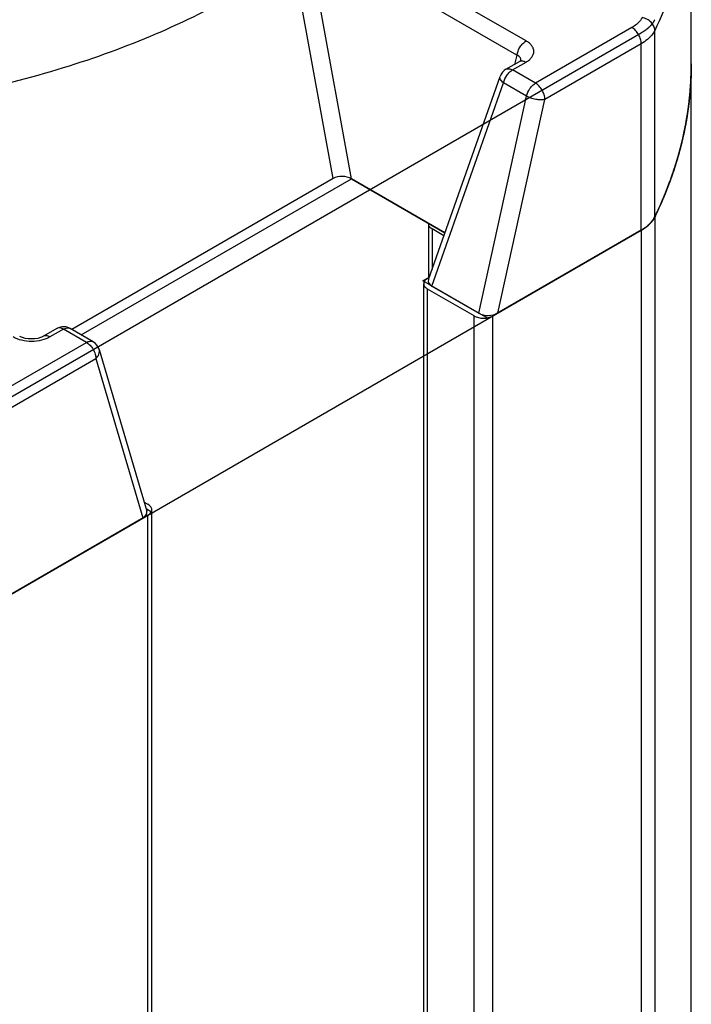
# Model space of a CAD drawing. Units: inches. Extents: x 0.5 to 33.6, y 0.5 to 21.6.
# Drawn here: x 3.2 to 3.8, y 16.9 to 17.8 of the extents above; entities that cross this region are included whole.
import ezdxf

# ---------------------------------------------------------------- set-up
doc = ezdxf.new("R2010")
doc.units = ezdxf.units.IN
doc.header["$LTSCALE"] = 1.87
doc.header["$MEASUREMENT"] = 0
doc.layers.get('0').update_dxf_attribs({"linetype": 'CONTINUOUS'})
doc.layers.add('AXIS', color=7, linetype='CONTINUOUS')
doc.layers.add('DATUM_CURVES', color=7, linetype='CONTINUOUS')

msp = doc.modelspace()

# ---------------------------------------------------------------- linework, layer by layer
at = {"color": 7, "linetype": 'CONTINUOUS'}
for p, q in [((3.69087, 17.76636), (3.52475, 17.86228)), ((3.68263, 17.75352), (3.5095, 17.85347)), ((3.53453, 17.6427), (3.49731, 17.84643)), ((3.51809, 17.64305), (3.48249, 17.83788)), ((3.78566, 17.77825), (3.69931, 17.72839)), ((3.80609, 17.60854), (3.80609, 17.77569)), ((3.79401, 17.76379), (3.70766, 17.71393)), ((3.79401, 17.59663), (3.79401, 17.76379)), ((3.68263, 17.75352), (3.68045, 17.74531)), ((3.67279, 17.74088), (3.68492, 17.74789)), ((3.67869, 17.7403), (3.69083, 17.7473)), ((3.60339, 17.55246), (3.66755, 17.73458)), ((3.69931, 17.72839), (3.67869, 17.7403)), ((3.60649, 17.54651), (3.67067, 17.72872)), ((3.69129, 17.71681), (3.67067, 17.72872)), ((3.6485, 17.52226), (3.69129, 17.71681)), ((3.66555, 17.52246), (3.70766, 17.71393)), ((3.51809, 17.64305), (3.28379, 17.50778)), ((3.29214, 17.50296), (3.53444, 17.64285)), ((3.53453, 17.6427), (3.61817, 17.59441)), ((3.60328, 17.60262), (3.60328, 17.55401)), ((3.60674, 17.5978), (3.60674, 17.56194)), ((3.61723, 17.59174), (3.60674, 17.5978)), ((3.79401, 17.59663), (3.66102, 17.51985)), ((3.5991, 6.45849), (3.5991, 17.54878)), ((3.60256, 17.5536), (3.60411, 17.55449)), ((3.60256, 6.45367), (3.60256, 17.54396)), ((3.64432, 17.51985), (3.60256, 17.54396)), ((3.60649, 17.54651), (3.6485, 17.52226)), ((3.64432, 6.42956), (3.64432, 17.51985)), ((3.66102, 6.42956), (3.66102, 17.51985)), ((3.27051, 17.50863), (3.25837, 17.50162)), ((3.27641, 17.50804), (3.26428, 17.50104)), ((3.29703, 17.49614), (3.27641, 17.50804)), ((3.30293, 17.49673), (3.28232, 17.50863)), ((3.21067, 17.44628), (3.29703, 17.49614)), ((3.30836, 17.48984), (3.35103, 17.34509)), ((3.21902, 17.43182), (3.30538, 17.48167)), ((3.30538, 17.48167), (3.34749, 17.33883)), ((3.3487, 17.353), (3.35201, 17.35108)), ((3.35547, 6.25597), (3.35547, 17.34626)), ((3.35201, 17.34144), (3.21902, 17.26466)), ((3.35201, 6.25115), (3.35201, 17.34144))]:
    msp.add_line(p, q, dxfattribs=at)
for points in [[(3.68633, 17.74892), (3.68637, 17.74897), (3.68617, 17.74877), (3.68543, 17.7482), (3.68492, 17.74789)], [(3.25837, 17.50162), (3.25765, 17.50124), (3.25576, 17.50046), (3.25339, 17.49981), (3.25067, 17.49937), (3.24777, 17.49922), (3.24488, 17.49936), (3.24217, 17.49979), (3.2398, 17.50043), (3.23793, 17.50119), (3.23717, 17.50159)]]:
    msp.add_lwpolyline(points, dxfattribs=at)
for centre, radius, start, end in [((3.67869, 17.73065), 0.01181, 119.99795, 160.5942), ((3.60723, 17.60262), 0.00395, 174.56892, 179.9951), ((3.27641, 17.4984), 0.01181, 87.2871, 119.99979), ((3.27248, 17.5052), 0.00395, 112.82409, 120.00291), ((3.29703, 17.4865), 0.01181, 16.42607, 60.00533)]:
    msp.add_arc(centre, radius, start, end, dxfattribs=at)
for centre, major_axis, ratio, start_param, end_param in [((3.52666, 17.63747), (0.01202, -0.00088), 0.612151, 0.902614, 2.408564), ((3.61552, 17.55134), (0.01236, 0.0003), 0.554112, 2.934245, 3.879028), ((3.65719, 17.52728), (0.01206, 0.00042), 0.576392, -2.39673, -0.825934), ((3.33914, 17.34365), (0.01206, 0.00042), 0.576392, -0.825934, 0.147085)]:
    msp.add_ellipse(centre, major_axis=major_axis, ratio=ratio, start_param=start_param, end_param=end_param, dxfattribs=at)
for points, knots in [([(2.29158, 18.08319), (2.29158, 18.06414), (2.29668, 18.02508), (2.31908, 17.96869), (2.35543, 17.91522), (2.40469, 17.86575), (2.46574, 17.82114), (2.53727, 17.78224), (2.61778, 17.7498), (2.73678, 17.71552), (2.89627, 17.69315), (3.08953, 17.69848), (3.24534, 17.72966), (3.35856, 17.77067), (3.41009, 17.79608), (3.43414, 17.80996)], [0, 0, 0, 0, 0.042832, 0.087432, 0.135235, 0.187166, 0.243637, 0.30462, 0.369746, 0.438384, 0.582639, 0.7297, 0.871203, 0.93758, 1, 1, 1, 1]), ([(3.83883, 17.91282), (3.83883, 17.90124), (3.83744, 17.87794), (3.83121, 17.84325), (3.82088, 17.8089), (3.81143, 17.78667), (3.80609, 17.77569)], [0, 0, 0, 0, 0.244479, 0.491227, 0.74241, 1, 1, 1, 1]), ([(2.5664, 17.84497), (2.59936, 17.83109), (2.66907, 17.80716), (2.77915, 17.78317), (2.89479, 17.7706), (3.01245, 17.76987), (3.12854, 17.78098), (3.2395, 17.80361), (3.34196, 17.83705), (3.40505, 17.86711), (3.43414, 17.8839)], [0, 0, 0, 0, 0.119818, 0.246188, 0.376743, 0.508838, 0.639729, 0.766753, 0.887491, 1, 1, 1, 1]), ([(3.79472, 17.78718), (3.7943, 17.78632), (3.79204, 17.78266), (3.78853, 17.77991), (3.78566, 17.77825)], [0, 0, 0, 0, 0.224991, 1, 1, 1, 1]), ([(3.80609, 17.77569), (3.80609, 17.777), (3.80541, 17.77976), (3.80286, 17.78329), (3.79917, 17.78595), (3.79623, 17.78694), (3.79472, 17.78718)], [0, 0, 0, 0, 0.225983, 0.473629, 0.736274, 1, 1, 1, 1]), ([(3.79401, 17.76379), (3.79401, 17.76516), (3.7935, 17.76804), (3.79171, 17.7721), (3.78909, 17.77568), (3.78685, 17.77757), (3.78566, 17.77825)], [0, 0, 0, 0, 0.237226, 0.500001, 0.762776, 1, 1, 1, 1]), ([(3.80609, 17.77569), (3.80553, 17.77454), (3.80251, 17.76966), (3.79784, 17.766), (3.79401, 17.76379)], [0, 0, 0, 0, 0.224991, 1, 1, 1, 1]), ([(3.68263, 17.75352), (3.6828, 17.7548), (3.6835, 17.7574), (3.68534, 17.761), (3.68779, 17.76411), (3.68982, 17.76576), (3.69087, 17.76636)], [0, 0, 0, 0, 0.246561, 0.509265, 0.767015, 1, 1, 1, 1]), ([(3.69083, 17.7473), (3.69185, 17.74789), (3.69372, 17.74917), (3.69596, 17.7515), (3.69739, 17.75408), (3.69789, 17.75683), (3.69741, 17.75958), (3.69599, 17.76216), (3.69376, 17.76449), (3.6919, 17.76577), (3.69087, 17.76636)], [0, 0, 0, 0, 0.144898, 0.274715, 0.391432, 0.500255, 0.608992, 0.725518, 0.855165, 1, 1, 1, 1]), ([(3.68616, 17.74874), (3.68622, 17.74922), (3.68618, 17.75024), (3.68547, 17.75164), (3.68424, 17.75276), (3.6832, 17.75329), (3.68263, 17.75352)], [0, 0, 0, 0, 0.229855, 0.460462, 0.713446, 1, 1, 1, 1]), ([(3.68492, 17.74789), (3.68531, 17.74811), (3.68621, 17.74844), (3.68769, 17.74847), (3.68928, 17.74809), (3.69031, 17.7476), (3.69083, 17.7473)], [0, 0, 0, 0, 0.217784, 0.450945, 0.71027, 1, 1, 1, 1]), ([(3.80609, 17.60854), (3.81143, 17.61951), (3.82088, 17.64174), (3.83121, 17.67609), (3.83744, 17.71079), (3.83883, 17.73408), (3.83883, 17.74566)], [0, 0, 0, 0, 0.25759, 0.508773, 0.755521, 1, 1, 1, 1]), ([(3.67067, 17.72872), (3.67009, 17.72918), (3.66906, 17.7301), (3.66792, 17.73163), (3.66734, 17.73315), (3.6674, 17.73416), (3.66755, 17.73458)], [0, 0, 0, 0, 0.317784, 0.58723, 0.80942, 1, 1, 1, 1]), ([(3.67067, 17.72872), (3.6712, 17.73112), (3.6728, 17.73458), (3.67588, 17.73828), (3.67773, 17.73974), (3.67869, 17.7403)], [0, 0, 0, 0, 0.513701, 0.76884, 1, 1, 1, 1]), ([(3.67279, 17.74088), (3.67318, 17.74111), (3.67407, 17.74143), (3.67556, 17.74147), (3.67714, 17.74109), (3.67817, 17.7406), (3.67869, 17.7403)], [0, 0, 0, 0, 0.217785, 0.450932, 0.710252, 1, 1, 1, 1]), ([(3.69129, 17.71681), (3.69182, 17.71922), (3.69341, 17.72268), (3.69649, 17.72638), (3.69835, 17.72784), (3.69931, 17.72839)], [0, 0, 0, 0, 0.5137, 0.76884, 1, 1, 1, 1]), ([(3.70766, 17.71393), (3.70766, 17.7153), (3.70714, 17.71819), (3.70535, 17.72224), (3.70274, 17.72582), (3.70049, 17.72771), (3.69931, 17.72839)], [0, 0, 0, 0, 0.237222, 0.499999, 0.762774, 1, 1, 1, 1]), ([(3.70766, 17.71393), (3.70645, 17.71364), (3.70371, 17.71344), (3.69947, 17.71387), (3.69519, 17.71496), (3.69249, 17.71612), (3.69129, 17.71681)], [0, 0, 0, 0, 0.220109, 0.482097, 0.753603, 1, 1, 1, 1]), ([(3.60328, 17.60262), (3.60328, 17.6017), (3.60408, 17.59965), (3.60576, 17.59836), (3.60674, 17.5978)], [0, 0, 0, 0, 0.449251, 1, 1, 1, 1]), ([(3.79401, 17.59663), (3.79539, 17.59742), (3.80015, 17.60051), (3.80429, 17.60484), (3.80609, 17.60854)], [0, 0, 0, 0, 0.279059, 1, 1, 1, 1]), ([(3.60256, 17.5536), (3.60158, 17.55304), (3.59991, 17.55175), (3.5991, 17.5497), (3.5991, 17.54878)], [0, 0, 0, 0, 0.550748, 1, 1, 1, 1]), ([(3.5991, 17.54878), (3.5991, 17.54786), (3.59991, 17.5458), (3.60158, 17.54452), (3.60256, 17.54396)], [0, 0, 0, 0, 0.449251, 1, 1, 1, 1]), ([(3.64432, 17.51985), (3.64551, 17.51916), (3.64826, 17.51816), (3.65267, 17.51768), (3.65708, 17.51816), (3.65984, 17.51916), (3.66102, 17.51985)], [0, 0, 0, 0, 0.237217, 0.500001, 0.762783, 1, 1, 1, 1]), ([(3.27641, 17.50804), (3.27552, 17.50856), (3.27373, 17.50931), (3.27174, 17.50918), (3.27095, 17.50885)], [0, 0, 0, 0, 0.548042, 1, 1, 1, 1]), ([(3.27641, 17.50804), (3.27739, 17.50861), (3.27895, 17.50923), (3.28103, 17.50918), (3.28193, 17.50885), (3.28232, 17.50863)], [0, 0, 0, 0, 0.54768, 0.781556, 1, 1, 1, 1]), ([(3.26428, 17.50104), (3.26193, 17.49968), (3.25649, 17.49769), (3.24777, 17.49672), (3.23905, 17.49767), (3.2336, 17.49966), (3.23126, 17.50101)], [0, 0, 0, 0, 0.237097, 0.499881, 0.762784, 1, 1, 1, 1]), ([(3.26428, 17.50104), (3.26376, 17.50134), (3.26273, 17.50183), (3.26114, 17.50221), (3.25966, 17.50217), (3.25876, 17.50185), (3.25837, 17.50162)], [0, 0, 0, 0, 0.289749, 0.549068, 0.782214, 1, 1, 1, 1]), ([(3.29703, 17.49614), (3.298, 17.4967), (3.29956, 17.49733), (3.30165, 17.49728), (3.30254, 17.49695), (3.30293, 17.49673)], [0, 0, 0, 0, 0.547678, 0.781557, 1, 1, 1, 1]), ([(3.29703, 17.49614), (3.29821, 17.49546), (3.30046, 17.49357), (3.30308, 17.48999), (3.30487, 17.48593), (3.30538, 17.48304), (3.30538, 17.48167)], [0, 0, 0, 0, 0.237226, 0.500001, 0.762778, 1, 1, 1, 1]), ([(3.30538, 17.48167), (3.30657, 17.48277), (3.30806, 17.48474), (3.30871, 17.48774), (3.30855, 17.48918), (3.30836, 17.48984)], [0, 0, 0, 0, 0.53411, 0.772913, 1, 1, 1, 1]), ([(3.35547, 17.34626), (3.35547, 17.34718), (3.35467, 17.34924), (3.35299, 17.35052), (3.35201, 17.35108)], [0, 0, 0, 0, 0.449251, 1, 1, 1, 1]), ([(3.35201, 17.34144), (3.35299, 17.342), (3.35467, 17.34329), (3.35547, 17.34534), (3.35547, 17.34626)], [0, 0, 0, 0, 0.550748, 1, 1, 1, 1])]:
    msp.add_open_spline(points, degree=3, knots=knots, dxfattribs=at)
msp.add_open_spline([(3.28232, 17.50863), (3.28071, 17.50956), (3.27883, 17.51011), (3.27697, 17.5102)], degree=3, dxfattribs=at)
at = {"layer": 'AXIS', "color": 7, "linetype": 'CONTINUOUS'}
for p, q in [((3.83883, 6.48822), (3.83883, 17.91282)), ((3.80609, 17.60854), (3.80609, 6.51825)), ((3.79401, 17.59663), (3.79401, 6.50634))]:
    msp.add_line(p, q, dxfattribs=at)
for centre, radius, start, end in [((3.54485, 17.74571), 0.29398, 353.7746, 359.99198), ((3.53769, 17.74658), 0.30119, 346.979, 352.7623), ((3.54211, 17.74598), 0.29673, 352.76968, 353.77847), ((3.52172, 17.75034), 0.3176, 340.34124, 346.01062), ((3.52972, 17.74828), 0.30934, 346.02285, 347.00476), ((3.49832, 17.75871), 0.34245, 333.98967, 339.66842), ((3.50958, 17.75443), 0.33041, 339.68608, 340.38213)]:
    msp.add_arc(centre, radius, start, end, dxfattribs=at)
for points, knots in [([(3.80326, 17.60419), (3.80297, 17.60383), (3.80172, 17.6024), (3.80032, 17.60109), (3.7992, 17.60018)], [0, 0, 0, 0, 0.241016, 1, 1, 1, 1]), ([(3.80609, 17.60854), (3.80591, 17.60816), (3.8051, 17.60663), (3.8041, 17.6052), (3.80326, 17.60419)], [0, 0, 0, 0, 0.242006, 1, 1, 1, 1]), ([(3.7992, 17.60018), (3.7988, 17.59986), (3.79715, 17.59857), (3.79539, 17.59742), (3.79401, 17.59663)], [0, 0, 0, 0, 0.24148, 1, 1, 1, 1])]:
    msp.add_open_spline(points, degree=3, knots=knots, dxfattribs=at)
at = {"layer": 'DATUM_CURVES', "color": 7, "linetype": 'CONTINUOUS'}
for p, q in [((3.21902, 17.44146), (3.79401, 17.77343)), ((3.83883, 17.74566), (3.83883, 17.7453)), ((3.83682, 17.71139), (3.83671, 17.71045)), ((3.83072, 17.67692), (3.83049, 17.67599)), ((3.51809, 17.64305), (3.28379, 17.50778)), ((3.61817, 17.59441), (3.53453, 17.6427)), ((3.82049, 17.6426), (3.82026, 17.64197)), ((3.21902, 17.26466), (3.79401, 17.59663)), ((3.59839, 17.55119), (3.60411, 17.55449)), ((3.65685, 17.51744), (3.59839, 17.55119)), ((3.35041, 17.34719), (3.35619, 17.34385))]:
    msp.add_line(p, q, dxfattribs=at)
for points, knots in [([(3.80609, 17.78534), (3.80593, 17.78507), (3.8057, 17.78466), (3.8054, 17.78412), (3.80521, 17.78378), (3.80505, 17.78351), (3.80496, 17.78334), (3.80489, 17.78322), (3.80485, 17.78315), (3.8048, 17.78308), (3.80474, 17.783), (3.80459, 17.7828), (3.80438, 17.78251), (3.80409, 17.78211), (3.80385, 17.78179), (3.80366, 17.78152), (3.80354, 17.78136), (3.80344, 17.78123), (3.80338, 17.78114), (3.80333, 17.78108), (3.80328, 17.78101), (3.80317, 17.7809), (3.80302, 17.78073), (3.80278, 17.78047), (3.80248, 17.78014), (3.80218, 17.77981), (3.80194, 17.77955), (3.80176, 17.77935), (3.80161, 17.77919), (3.8015, 17.77907), (3.80144, 17.77901), (3.8014, 17.77896), (3.80135, 17.77891), (3.80128, 17.77885), (3.80116, 17.77875), (3.801, 17.7786), (3.8008, 17.77842), (3.80053, 17.77818), (3.8002, 17.77788), (3.79986, 17.77758), (3.79959, 17.77733), (3.79943, 17.77718), (3.79931, 17.77708), (3.79924, 17.77702), (3.79916, 17.77696), (3.79906, 17.77689), (3.79891, 17.77677), (3.79871, 17.77662), (3.7984, 17.77639), (3.798, 17.77609), (3.79753, 17.77574), (3.79718, 17.77547), (3.79694, 17.7753), (3.79684, 17.77522), (3.79677, 17.77516), (3.79668, 17.77511), (3.79653, 17.77502), (3.79632, 17.77488), (3.79598, 17.77467), (3.79555, 17.7744), (3.79487, 17.77397), (3.79435, 17.77364), (3.79401, 17.77343)], [0, 0, 0, 0, 0.0625, 0.09375, 0.125, 0.140625, 0.15625, 0.164062, 0.167969, 0.171875, 0.179688, 0.1875, 0.21875, 0.25, 0.28125, 0.296875, 0.3125, 0.320312, 0.328125, 0.332031, 0.335938, 0.34375, 0.359375, 0.375, 0.40625, 0.4375, 0.453125, 0.46875, 0.484375, 0.492188, 0.496094, 0.5, 0.503906, 0.507812, 0.515625, 0.53125, 0.546875, 0.5625, 0.59375, 0.625, 0.640625, 0.65625, 0.664062, 0.667969, 0.671875, 0.679688, 0.6875, 0.703125, 0.71875, 0.75, 0.78125, 0.8125, 0.820312, 0.828125, 0.832031, 0.835938, 0.84375, 0.859375, 0.875, 0.90625, 0.9375, 1, 1, 1, 1]), ([(3.83883, 17.7453), (3.83882, 17.74464), (3.83881, 17.74331), (3.83879, 17.74165), (3.83878, 17.74049), (3.83877, 17.73983), (3.83875, 17.73917), (3.83873, 17.73834), (3.8387, 17.73734), (3.83867, 17.73635), (3.83864, 17.73552), (3.83863, 17.73485), (3.8386, 17.73419), (3.83854, 17.73303), (3.83848, 17.7317), (3.83843, 17.73054), (3.8384, 17.72988), (3.83838, 17.72938), (3.83834, 17.72889), (3.8383, 17.72822), (3.83822, 17.72706), (3.83814, 17.72574), (3.83806, 17.72458), (3.83802, 17.72391), (3.83796, 17.72325), (3.83789, 17.72242), (3.83782, 17.72159), (3.83777, 17.72093), (3.83773, 17.72043), (3.83769, 17.72002), (3.83767, 17.71969), (3.83765, 17.71944), (3.83763, 17.71923), (3.83762, 17.71907), (3.83761, 17.71896), (3.8376, 17.71888), (3.8376, 17.71883), (3.83759, 17.71879), (3.83759, 17.71877), (3.83759, 17.71874), (3.83758, 17.7187), (3.83757, 17.71862), (3.83756, 17.71849), (3.83754, 17.71831), (3.83752, 17.71814), (3.8375, 17.71791), (3.83746, 17.71751), (3.8374, 17.71693), (3.83733, 17.71624), (3.83725, 17.71555), (3.83718, 17.71485), (3.83708, 17.71393), (3.83696, 17.71278), (3.83687, 17.71186), (3.83682, 17.71139)], [0, 0, 0, 0, 0.0625, 0.125, 0.15625, 0.171875, 0.1875, 0.21875, 0.25, 0.28125, 0.3125, 0.328125, 0.34375, 0.375, 0.4375, 0.46875, 0.484375, 0.5, 0.515625, 0.53125, 0.5625, 0.625, 0.65625, 0.671875, 0.6875, 0.71875, 0.75, 0.765625, 0.78125, 0.796875, 0.804688, 0.8125, 0.820312, 0.824219, 0.828125, 0.830078, 0.832031, 0.833008, 0.833496, 0.833984, 0.834961, 0.835938, 0.839844, 0.84375, 0.847656, 0.851562, 0.859375, 0.875, 0.890625, 0.90625, 0.921875, 0.9375, 0.96875, 1, 1, 1, 1]), ([(3.83682, 17.71139), (3.83689, 17.71206), (3.83703, 17.71338), (3.83721, 17.71504), (3.83734, 17.7162), (3.83741, 17.71686), (3.83747, 17.71752), (3.83754, 17.71835), (3.83763, 17.71934), (3.83772, 17.72034), (3.83779, 17.72117), (3.83786, 17.72183), (3.83791, 17.72249), (3.83799, 17.72365), (3.83808, 17.72498), (3.83817, 17.72614), (3.83821, 17.7268), (3.83825, 17.7273), (3.83828, 17.72779), (3.83831, 17.72846), (3.83838, 17.72962), (3.83845, 17.73094), (3.83851, 17.7321), (3.83854, 17.73277), (3.83856, 17.73343), (3.83859, 17.73426), (3.83862, 17.73509), (3.83865, 17.73575), (3.83867, 17.73625), (3.83868, 17.73667), (3.83869, 17.737), (3.8387, 17.73725), (3.83871, 17.73745), (3.83871, 17.73762), (3.83872, 17.73772), (3.83872, 17.73781), (3.83872, 17.73786), (3.83872, 17.73789), (3.83872, 17.73792), (3.83872, 17.73795), (3.83873, 17.73798), (3.83873, 17.73807), (3.83873, 17.7382), (3.83873, 17.73837), (3.83873, 17.73854), (3.83874, 17.73878), (3.83874, 17.73918), (3.83875, 17.73976), (3.83876, 17.74045), (3.83877, 17.74114), (3.83878, 17.74184), (3.83879, 17.74276), (3.83881, 17.74392), (3.83882, 17.74484), (3.83883, 17.7453)], [0, 0, 0, 0, 0.0625, 0.125, 0.15625, 0.171875, 0.1875, 0.21875, 0.25, 0.28125, 0.3125, 0.328125, 0.34375, 0.375, 0.4375, 0.46875, 0.484375, 0.5, 0.515625, 0.53125, 0.5625, 0.625, 0.65625, 0.671875, 0.6875, 0.71875, 0.75, 0.765625, 0.78125, 0.796875, 0.804688, 0.8125, 0.820312, 0.824219, 0.828125, 0.830078, 0.832031, 0.833008, 0.833496, 0.833984, 0.834961, 0.835938, 0.839844, 0.84375, 0.847656, 0.851562, 0.859375, 0.875, 0.890625, 0.90625, 0.921875, 0.9375, 0.96875, 1, 1, 1, 1]), ([(3.83671, 17.71045), (3.83662, 17.70979), (3.83645, 17.70847), (3.83623, 17.70681), (3.83608, 17.70565), (3.836, 17.70499), (3.8359, 17.70433), (3.83578, 17.70351), (3.83563, 17.70251), (3.83548, 17.70152), (3.83536, 17.7007), (3.83526, 17.70003), (3.83516, 17.69937), (3.83496, 17.69822), (3.83474, 17.6969), (3.83455, 17.69574), (3.83444, 17.69508), (3.83436, 17.69459), (3.83427, 17.69409), (3.83415, 17.69343), (3.83393, 17.69228), (3.83369, 17.69096), (3.83348, 17.6898), (3.83335, 17.68914), (3.83322, 17.68848), (3.83305, 17.68766), (3.83288, 17.68684), (3.83275, 17.68618), (3.83265, 17.68568), (3.83256, 17.68527), (3.8325, 17.68494), (3.83245, 17.68469), (3.83241, 17.68449), (3.83237, 17.68432), (3.83235, 17.68422), (3.83233, 17.68414), (3.83232, 17.68409), (3.83232, 17.68405), (3.83231, 17.68401), (3.8323, 17.68397), (3.83228, 17.68388), (3.83225, 17.68376), (3.83221, 17.68359), (3.83218, 17.68342), (3.83213, 17.6832), (3.83204, 17.68281), (3.83191, 17.68226), (3.83176, 17.68159), (3.83161, 17.68092), (3.83146, 17.68026), (3.83127, 17.67937), (3.83102, 17.67826), (3.83082, 17.67737), (3.83072, 17.67692)], [0, 0, 0, 0, 0.0625, 0.125, 0.15625, 0.171875, 0.1875, 0.21875, 0.25, 0.28125, 0.3125, 0.328125, 0.34375, 0.375, 0.4375, 0.46875, 0.484375, 0.5, 0.515625, 0.53125, 0.5625, 0.625, 0.65625, 0.671875, 0.6875, 0.71875, 0.75, 0.765625, 0.78125, 0.796875, 0.804688, 0.8125, 0.820312, 0.824219, 0.828125, 0.830078, 0.832031, 0.833008, 0.833984, 0.834961, 0.835938, 0.839844, 0.84375, 0.847656, 0.851562, 0.859375, 0.875, 0.890625, 0.90625, 0.921875, 0.9375, 0.96875, 1, 1, 1, 1]), ([(3.83072, 17.67692), (3.83087, 17.67758), (3.83117, 17.6789), (3.83154, 17.68054), (3.8318, 17.68169), (3.83195, 17.68235), (3.83209, 17.68301), (3.83226, 17.68383), (3.83247, 17.68482), (3.83267, 17.68581), (3.83285, 17.68663), (3.83299, 17.68729), (3.83311, 17.68795), (3.83333, 17.6891), (3.83359, 17.69042), (3.83381, 17.69158), (3.83393, 17.69224), (3.83403, 17.69273), (3.83411, 17.69323), (3.83423, 17.69389), (3.83443, 17.69504), (3.83465, 17.69636), (3.83485, 17.69752), (3.83497, 17.69818), (3.83507, 17.69884), (3.83519, 17.69966), (3.83532, 17.70049), (3.83542, 17.70115), (3.8355, 17.70165), (3.83556, 17.70206), (3.83561, 17.70239), (3.83565, 17.70264), (3.83569, 17.70285), (3.83571, 17.70301), (3.83573, 17.70311), (3.83574, 17.7032), (3.83575, 17.70325), (3.83575, 17.70329), (3.83576, 17.70333), (3.83576, 17.70337), (3.83578, 17.70345), (3.83579, 17.70358), (3.83581, 17.70375), (3.83584, 17.70391), (3.83587, 17.70414), (3.83592, 17.70453), (3.83599, 17.70509), (3.83608, 17.70576), (3.83617, 17.70643), (3.83626, 17.7071), (3.83638, 17.70799), (3.83653, 17.70911), (3.83665, 17.71), (3.83671, 17.71045)], [0, 0, 0, 0, 0.0625, 0.125, 0.15625, 0.171875, 0.1875, 0.21875, 0.25, 0.28125, 0.3125, 0.328125, 0.34375, 0.375, 0.4375, 0.46875, 0.484375, 0.5, 0.515625, 0.53125, 0.5625, 0.625, 0.65625, 0.671875, 0.6875, 0.71875, 0.75, 0.765625, 0.78125, 0.796875, 0.804688, 0.8125, 0.820312, 0.824219, 0.828125, 0.830078, 0.832031, 0.833008, 0.833984, 0.834961, 0.835938, 0.839844, 0.84375, 0.847656, 0.851562, 0.859375, 0.875, 0.890625, 0.90625, 0.921875, 0.9375, 0.96875, 1, 1, 1, 1]), ([(3.83049, 17.67599), (3.83033, 17.67533), (3.83, 17.67401), (3.82959, 17.67237), (3.8293, 17.67122), (3.82914, 17.67057), (3.82896, 17.66991), (3.82874, 17.66909), (3.82848, 17.66811), (3.82821, 17.66713), (3.82799, 17.66631), (3.82782, 17.66565), (3.82763, 17.66499), (3.8273, 17.66385), (3.82693, 17.66254), (3.8266, 17.66139), (3.82641, 17.66074), (3.82627, 17.66025), (3.82612, 17.65976), (3.82592, 17.65911), (3.82557, 17.65796), (3.82517, 17.65666), (3.82483, 17.65551), (3.82462, 17.65486), (3.82441, 17.65421), (3.82415, 17.65339), (3.82388, 17.65258), (3.82367, 17.65192), (3.82351, 17.65143), (3.82338, 17.65103), (3.82327, 17.6507), (3.8232, 17.65046), (3.82313, 17.65025), (3.82308, 17.65009), (3.82304, 17.64999), (3.82302, 17.64991), (3.823, 17.64986), (3.82299, 17.64982), (3.82298, 17.6498), (3.82297, 17.64977), (3.82296, 17.64973), (3.82293, 17.64965), (3.82289, 17.64952), (3.82283, 17.64935), (3.82277, 17.64919), (3.82269, 17.64896), (3.82255, 17.64857), (3.82236, 17.648), (3.82213, 17.64733), (3.82189, 17.64665), (3.82166, 17.64598), (3.82135, 17.64508), (3.82096, 17.64395), (3.82064, 17.64305), (3.82049, 17.6426)], [0, 0, 0, 0, 0.0625, 0.125, 0.15625, 0.171875, 0.1875, 0.21875, 0.25, 0.28125, 0.3125, 0.328125, 0.34375, 0.375, 0.4375, 0.46875, 0.484375, 0.5, 0.515625, 0.53125, 0.5625, 0.625, 0.65625, 0.671875, 0.6875, 0.71875, 0.75, 0.765625, 0.78125, 0.796875, 0.804688, 0.8125, 0.820312, 0.824219, 0.828125, 0.830078, 0.832031, 0.833008, 0.833496, 0.833984, 0.834961, 0.835938, 0.839844, 0.84375, 0.847656, 0.851562, 0.859375, 0.875, 0.890625, 0.90625, 0.921875, 0.9375, 0.96875, 1, 1, 1, 1]), ([(3.82049, 17.6426), (3.82071, 17.64325), (3.82117, 17.64455), (3.82174, 17.64618), (3.82214, 17.64732), (3.82236, 17.64797), (3.82258, 17.64862), (3.82285, 17.64943), (3.82317, 17.65041), (3.8235, 17.65139), (3.82377, 17.6522), (3.82398, 17.65285), (3.82419, 17.65351), (3.82455, 17.65465), (3.82496, 17.65596), (3.82531, 17.6571), (3.82552, 17.65775), (3.82567, 17.65824), (3.82581, 17.65873), (3.82601, 17.65939), (3.82634, 17.66053), (3.82673, 17.66184), (3.82707, 17.66298), (3.82725, 17.66364), (3.82743, 17.66429), (3.82766, 17.66511), (3.82788, 17.66593), (3.82807, 17.66659), (3.8282, 17.66708), (3.82831, 17.66749), (3.8284, 17.66781), (3.82847, 17.66806), (3.82853, 17.66827), (3.82857, 17.66843), (3.8286, 17.66853), (3.82862, 17.66861), (3.82864, 17.66867), (3.82865, 17.6687), (3.82865, 17.66872), (3.82866, 17.66875), (3.82867, 17.66879), (3.82869, 17.66887), (3.82872, 17.669), (3.82877, 17.66917), (3.82881, 17.66934), (3.82887, 17.66957), (3.82897, 17.66997), (3.82911, 17.67053), (3.82928, 17.67121), (3.82946, 17.6719), (3.82963, 17.67258), (3.82986, 17.67349), (3.83015, 17.67462), (3.83038, 17.67553), (3.83049, 17.67599)], [0, 0, 0, 0, 0.0625, 0.125, 0.15625, 0.171875, 0.1875, 0.21875, 0.25, 0.28125, 0.3125, 0.328125, 0.34375, 0.375, 0.4375, 0.46875, 0.484375, 0.5, 0.515625, 0.53125, 0.5625, 0.625, 0.65625, 0.671875, 0.6875, 0.71875, 0.75, 0.765625, 0.78125, 0.796875, 0.804688, 0.8125, 0.820312, 0.824219, 0.828125, 0.830078, 0.832031, 0.833008, 0.833496, 0.833984, 0.834961, 0.835938, 0.839844, 0.84375, 0.847656, 0.851562, 0.859375, 0.875, 0.890625, 0.90625, 0.921875, 0.9375, 0.96875, 1, 1, 1, 1]), ([(3.82026, 17.64197), (3.82002, 17.64132), (3.81954, 17.64003), (3.81893, 17.6384), (3.81851, 17.63727), (3.81827, 17.63662), (3.81802, 17.63597), (3.8177, 17.63516), (3.81732, 17.63419), (3.81694, 17.63322), (3.81663, 17.63241), (3.81637, 17.63177), (3.81611, 17.63112), (3.81565, 17.62999), (3.81512, 17.6287), (3.81466, 17.62757), (3.81439, 17.62692), (3.8142, 17.62644), (3.81399, 17.62596), (3.81371, 17.62531), (3.81344, 17.62467), (3.81316, 17.62402), (3.81295, 17.62354), (3.81274, 17.62306), (3.81254, 17.62257), (3.81236, 17.62217), (3.81224, 17.62189), (3.81218, 17.62173), (3.81212, 17.62161), (3.81207, 17.62149), (3.81203, 17.6214), (3.81201, 17.62134), (3.81199, 17.62131), (3.81198, 17.62127), (3.81195, 17.62122), (3.81193, 17.62115), (3.81188, 17.62104), (3.81182, 17.62091), (3.81172, 17.6207), (3.8116, 17.62043), (3.81145, 17.62011), (3.81126, 17.61968), (3.81102, 17.61915), (3.81073, 17.6185), (3.81034, 17.61765), (3.80996, 17.61679), (3.80962, 17.61604), (3.80943, 17.61561), (3.80928, 17.61529), (3.80914, 17.61497), (3.80903, 17.61473), (3.80895, 17.61457), (3.80892, 17.6145), (3.8089, 17.61445), (3.80888, 17.6144), (3.80884, 17.61432), (3.80878, 17.61421), (3.8087, 17.61402), (3.80859, 17.61379), (3.80841, 17.61342), (3.80819, 17.61296), (3.80793, 17.61241), (3.80758, 17.61167), (3.80697, 17.61038), (3.80644, 17.60927), (3.80609, 17.60854)], [0, 0, 0, 0, 0.0625, 0.125, 0.15625, 0.171875, 0.1875, 0.21875, 0.25, 0.28125, 0.3125, 0.328125, 0.34375, 0.375, 0.4375, 0.46875, 0.484375, 0.5, 0.515625, 0.53125, 0.5625, 0.578125, 0.59375, 0.609375, 0.625, 0.640625, 0.648438, 0.652344, 0.65625, 0.660156, 0.664062, 0.665039, 0.666016, 0.666992, 0.667969, 0.669922, 0.671875, 0.675781, 0.679688, 0.6875, 0.695312, 0.703125, 0.71875, 0.734375, 0.75, 0.78125, 0.796875, 0.804688, 0.8125, 0.820312, 0.828125, 0.830078, 0.832031, 0.833008, 0.833984, 0.835938, 0.839844, 0.84375, 0.851562, 0.859375, 0.875, 0.890625, 0.90625, 0.9375, 1, 1, 1, 1]), ([(3.80609, 17.60854), (3.80639, 17.60918), (3.807, 17.61046), (3.80777, 17.61205), (3.8083, 17.61317), (3.8086, 17.61381), (3.8089, 17.61446), (3.80926, 17.61526), (3.8097, 17.61622), (3.81014, 17.61718), (3.81051, 17.61798), (3.81081, 17.61862), (3.81109, 17.61927), (3.81158, 17.62039), (3.81215, 17.62168), (3.81264, 17.62281), (3.81292, 17.62345), (3.81313, 17.62393), (3.81333, 17.62442), (3.81361, 17.62506), (3.81387, 17.6257), (3.81415, 17.62635), (3.81435, 17.62683), (3.81455, 17.62732), (3.81475, 17.6278), (3.81492, 17.6282), (3.81504, 17.62849), (3.81511, 17.62865), (3.81516, 17.62877), (3.81521, 17.62889), (3.81525, 17.62898), (3.81527, 17.62904), (3.81528, 17.62907), (3.8153, 17.6291), (3.81532, 17.62916), (3.81535, 17.62923), (3.81539, 17.62933), (3.81544, 17.62947), (3.81553, 17.62968), (3.81564, 17.62995), (3.81576, 17.63028), (3.81593, 17.63071), (3.81615, 17.63125), (3.8164, 17.63189), (3.81675, 17.63276), (3.81709, 17.63362), (3.81739, 17.63437), (3.81756, 17.6348), (3.81769, 17.63513), (3.81782, 17.63545), (3.81791, 17.63569), (3.81798, 17.63585), (3.818, 17.63592), (3.81802, 17.63598), (3.81804, 17.63603), (3.81807, 17.63611), (3.81812, 17.63622), (3.81819, 17.63641), (3.81827, 17.63664), (3.81841, 17.63702), (3.81859, 17.63749), (3.8188, 17.63805), (3.81907, 17.63879), (3.81942, 17.63973), (3.81984, 17.64085), (3.82012, 17.6416), (3.82026, 17.64197)], [0, 0, 0, 0, 0.0625, 0.125, 0.15625, 0.171875, 0.1875, 0.21875, 0.25, 0.28125, 0.3125, 0.328125, 0.34375, 0.375, 0.4375, 0.46875, 0.484375, 0.5, 0.515625, 0.53125, 0.5625, 0.578125, 0.59375, 0.609375, 0.625, 0.640625, 0.648438, 0.652344, 0.65625, 0.660156, 0.664062, 0.665039, 0.666016, 0.666992, 0.667969, 0.669922, 0.671875, 0.675781, 0.679688, 0.6875, 0.695312, 0.703125, 0.71875, 0.734375, 0.75, 0.78125, 0.796875, 0.804688, 0.8125, 0.820312, 0.828125, 0.830078, 0.832031, 0.833008, 0.833984, 0.835938, 0.839844, 0.84375, 0.851562, 0.859375, 0.875, 0.890625, 0.90625, 0.9375, 0.96875, 1, 1, 1, 1]), ([(3.80325, 17.60418), (3.8031, 17.60401), (3.80292, 17.60379), (3.8027, 17.60354), (3.80255, 17.60337), (3.80236, 17.60316), (3.80217, 17.60295), (3.80201, 17.60278), (3.80185, 17.60261), (3.80168, 17.60245), (3.80152, 17.60228), (3.8014, 17.60216), (3.80127, 17.60203), (3.8011, 17.60187), (3.80093, 17.60171), (3.80076, 17.60155), (3.80059, 17.60138), (3.80041, 17.60122), (3.80023, 17.60106), (3.80012, 17.60096), (3.80004, 17.60089), (3.79999, 17.60085), (3.79994, 17.60081), (3.79988, 17.60076), (3.79972, 17.60062), (3.79949, 17.60043), (3.79929, 17.60026), (3.79918, 17.60017)], [0, 0, 0, 0, 0.125, 0.15625, 0.1875, 0.25, 0.3125, 0.34375, 0.375, 0.4375, 0.46875, 0.5, 0.53125, 0.5625, 0.625, 0.65625, 0.6875, 0.75, 0.78125, 0.8125, 0.828125, 0.835938, 0.84375, 0.859375, 0.875, 0.9375, 1, 1, 1, 1]), ([(3.79918, 17.60017), (3.79937, 17.60033), (3.7996, 17.60052), (3.79988, 17.60076), (3.80006, 17.60092), (3.80029, 17.60112), (3.80051, 17.60132), (3.80069, 17.60148), (3.80086, 17.60164), (3.80103, 17.6018), (3.8012, 17.60197), (3.80133, 17.60209), (3.80145, 17.60221), (3.80161, 17.60238), (3.80178, 17.60254), (3.80194, 17.60271), (3.8021, 17.60287), (3.80225, 17.60304), (3.80241, 17.60321), (3.80251, 17.60332), (3.80258, 17.6034), (3.80266, 17.60349), (3.80281, 17.60366), (3.80301, 17.60389), (3.80317, 17.60408), (3.80325, 17.60418)], [0, 0, 0, 0, 0.125, 0.15625, 0.1875, 0.25, 0.3125, 0.34375, 0.375, 0.4375, 0.46875, 0.5, 0.53125, 0.5625, 0.625, 0.65625, 0.6875, 0.75, 0.78125, 0.8125, 0.828125, 0.84375, 0.875, 0.9375, 1, 1, 1, 1]), ([(3.80609, 17.60854), (3.80599, 17.60835), (3.80588, 17.60813), (3.80574, 17.60785), (3.80564, 17.60767), (3.80551, 17.60744), (3.80538, 17.60722), (3.80528, 17.60704), (3.80516, 17.60686), (3.80505, 17.60668), (3.80494, 17.6065), (3.80486, 17.60636), (3.80477, 17.60623), (3.80465, 17.60605), (3.80453, 17.60588), (3.80441, 17.6057), (3.80428, 17.60552), (3.80416, 17.60535), (3.80403, 17.60517), (3.80395, 17.60506), (3.80389, 17.60499), (3.80386, 17.60494), (3.80382, 17.60489), (3.80377, 17.60483), (3.80366, 17.60469), (3.80348, 17.60447), (3.80333, 17.60427), (3.80325, 17.60418)], [0, 0, 0, 0, 0.125, 0.15625, 0.1875, 0.25, 0.3125, 0.34375, 0.375, 0.4375, 0.46875, 0.5, 0.53125, 0.5625, 0.625, 0.65625, 0.6875, 0.75, 0.78125, 0.8125, 0.828125, 0.835938, 0.84375, 0.859375, 0.875, 0.9375, 1, 1, 1, 1]), ([(3.80325, 17.60418), (3.80339, 17.60435), (3.80356, 17.60457), (3.80377, 17.60482), (3.8039, 17.605), (3.80406, 17.60522), (3.80422, 17.60544), (3.80435, 17.60561), (3.80447, 17.60579), (3.80459, 17.60597), (3.80471, 17.60614), (3.8048, 17.60628), (3.80489, 17.60641), (3.805, 17.60659), (3.80511, 17.60677), (3.80522, 17.60695), (3.80533, 17.60713), (3.80543, 17.60731), (3.80554, 17.60749), (3.8056, 17.6076), (3.80565, 17.60769), (3.80571, 17.60779), (3.8058, 17.60797), (3.80593, 17.60823), (3.80604, 17.60843), (3.80609, 17.60854)], [0, 0, 0, 0, 0.125, 0.15625, 0.1875, 0.25, 0.3125, 0.34375, 0.375, 0.4375, 0.46875, 0.5, 0.53125, 0.5625, 0.625, 0.65625, 0.6875, 0.75, 0.78125, 0.8125, 0.828125, 0.84375, 0.875, 0.9375, 1, 1, 1, 1]), ([(3.79918, 17.60017), (3.79899, 17.60001), (3.79874, 17.59982), (3.79845, 17.59959), (3.79825, 17.59944), (3.798, 17.59925), (3.7977, 17.59902), (3.79739, 17.5988), (3.79708, 17.59858), (3.79677, 17.59836), (3.79644, 17.59814), (3.79612, 17.59793), (3.79579, 17.59771), (3.79551, 17.59754), (3.79529, 17.5974), (3.79515, 17.59731), (3.79504, 17.59724), (3.79495, 17.59719), (3.79485, 17.59713), (3.79467, 17.59702), (3.79439, 17.59685), (3.79414, 17.5967), (3.79401, 17.59663)], [0, 0, 0, 0, 0.125, 0.15625, 0.1875, 0.25, 0.3125, 0.375, 0.4375, 0.5, 0.5625, 0.625, 0.6875, 0.75, 0.78125, 0.8125, 0.828125, 0.84375, 0.859375, 0.875, 0.9375, 1, 1, 1, 1]), ([(3.79401, 17.59663), (3.79424, 17.59676), (3.79459, 17.59697), (3.79505, 17.59724), (3.79538, 17.59746), (3.79572, 17.59766), (3.79604, 17.59788), (3.79637, 17.59809), (3.79669, 17.59831), (3.797, 17.59853), (3.79732, 17.59875), (3.79763, 17.59897), (3.79788, 17.59916), (3.79808, 17.59931), (3.79821, 17.59941), (3.79831, 17.59948), (3.79842, 17.59956), (3.7986, 17.59971), (3.79887, 17.59992), (3.79908, 17.60008), (3.79918, 17.60017)], [0, 0, 0, 0, 0.125, 0.1875, 0.25, 0.3125, 0.375, 0.4375, 0.5, 0.5625, 0.625, 0.6875, 0.75, 0.78125, 0.8125, 0.828125, 0.84375, 0.875, 0.9375, 1, 1, 1, 1])]:
    msp.add_open_spline(points, degree=3, knots=knots, dxfattribs=at)

doc.saveas('drawing.dxf')
